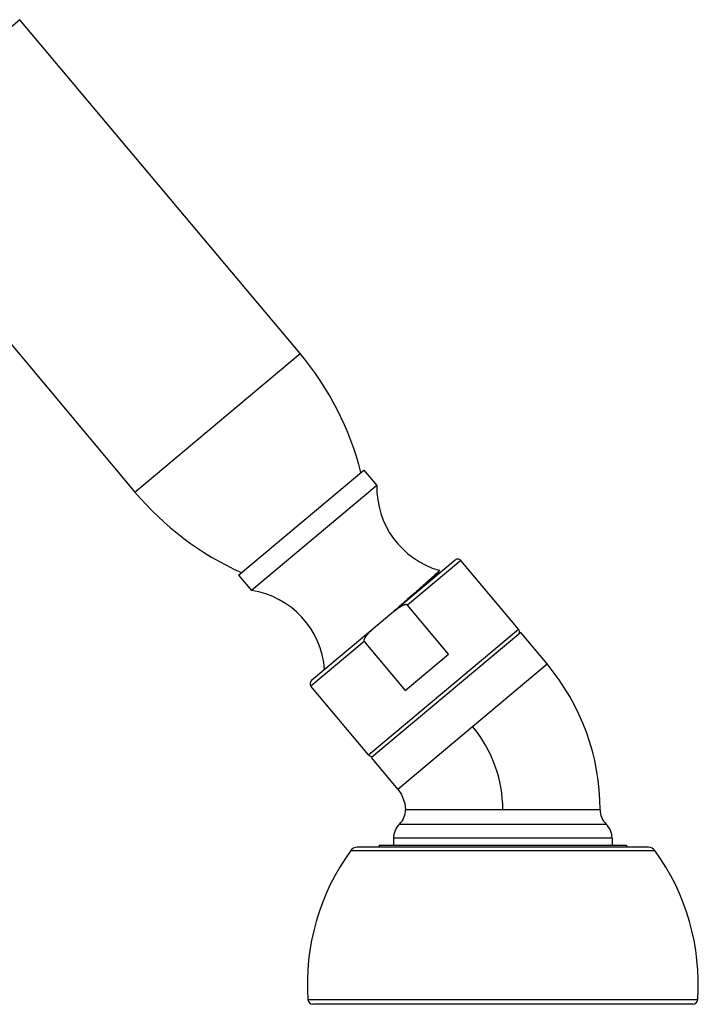
# Model space of a CAD drawing. Units: inches. Extents: x 2.25 to 9.34, y 0.55 to 7.58.
import ezdxf

# ---------------------------------------------------------------- set-up
doc = ezdxf.new("R2010")
doc.units = ezdxf.units.IN
doc.header["$LTSCALE"] = 0.6431102362
doc.header["$MEASUREMENT"] = 0
doc.layers.get('0').update_dxf_attribs({"linetype": 'CONTINUOUS'})

msp = doc.modelspace()

# ---------------------------------------------------------------- linework, layer by layer
at = {"color": 9, "linetype": 'Continuous'}
for p, q in [((5.937706153500001, 5.486043634400001), (5.1103781549, 4.7918330159)), ((6.5149198298, 3.1179654289), (7.342247828400001, 3.8121760473)), ((8.147578811799999, 2.7746334419), (7.8809280495, 2.5508868855)), ((7.6861100312, 1.7999818781), (8.4368332034, 2.429913415)), ((7.6635063364, 2.3684484063), (7.3968555741, 2.14470185)), ((7.832777142799999, 1.6290797454), (8.5796702835, 2.2557975043)), ((8.3582949194, 1.5246267577), (7.8707951673, 1.5246267577)), ((7.840795017400001, 1.4532124734), (8.8757948213, 1.4532124734)), ((8.9057948166, 1.3817981891), (7.810795022100001, 1.3817981891)), ((7.5960893775, 1.3200955281), (9.1205004612, 1.3200955281)), ((7.3814770859, 0.57293841), (9.335112752799999, 0.57293841))]:
    msp.add_line(p, q, dxfattribs=at)
at = {"color": 7, "linetype": 'Continuous'}
for p, q in [((7.342247828400001, 3.8121760473), (5.937706153500001, 5.486043634400001)), ((5.1103781549, 4.7918330159), (6.5149198298, 3.1179654289)), ((7.0345419365, 2.700948014), (7.6626983798, 3.2280338539)), ((7.6626983798, 3.2280338539), (7.726977140800001, 3.1514294096)), ((7.7269769838, 3.1514292779), (7.0988208545, 2.6243437014)), ((8.1194020311, 2.7770984614), (7.3993208504, 2.1728786082)), ((8.4368333944, 2.4299135753), (8.1475789701, 2.7746335747)), ((8.036922022999999, 2.7171750813), (8.039744354, 2.7249462324)), ((8.0419092705, 2.7120743145), (8.0369410593, 2.7179951981)), ((8.0396530652, 2.725421952), (8.0397540771, 2.7249434405)), ((7.0345419365, 2.700948014), (7.0988206975, 2.6243435697)), ((8.0866200846, 2.3057526637), (7.8809280495, 2.5508868855)), ((8.4477735457, 2.4129853064), (7.700881193300001, 1.786268209)), ((8.5796704734, 2.2557976637), (8.4477740355, 2.4129857174)), ((7.6635063364, 2.3684484063), (7.8691983715, 2.1233141845)), ((7.8691983715, 2.1233141845), (8.0866200846, 2.3057526637)), ((7.686109840199999, 1.7999817178), (7.3968554158, 2.1447017172)), ((7.8327771414, 1.6290797442), (7.7008807035, 1.7862677979)), ((8.8457946714, 1.5246267577), (8.3582949194, 1.5246267577)), ((9.0881090151, 1.3366267577), (7.6284808237, 1.3366267577)), ((7.739294919400001, 1.3476267577), (7.739294919400001, 1.3366267577)), ((7.739322975299999, 1.3476267577), (8.9772668634, 1.3476267577)), ((7.8107949194, 1.3817981891), (7.8107949194, 1.3476267577)), ((8.9057949194, 1.3817981891), (8.9057949194, 1.3476267577)), ((8.9772949194, 1.3476267577), (8.9772949194, 1.3366267577)), ((9.3101698493, 0.5496267577), (7.406419989400001, 0.5496267577))]:
    msp.add_line(p, q, dxfattribs=at)
msp.add_lwpolyline([(7.8327771414, 1.6290797442), (7.8514772396, 1.6014712316), (7.867633425599999, 1.5565248834), (7.870794919400001, 1.5246267577)], dxfattribs=at)
for centre, radius, start, end in [((6.1931811637, 2.8479946328), 1.5, 14.1739526481, 40), ((7.6639864945, 4.082146843399999), 1.5, 220, 245.8260473519), ((8.1598610082, 3.1414015795), 0.433, 178.6729706386, 253.8822112849), ((8.1322580812, 2.7617778225), 0.02, 39.9999999999, 129.9999999999), ((7.9599444013, 2.7913732596), 0.1041235091, 316.557295861, 317.1725314468), ((7.0335266876, 2.1962948665), 0.433, 4.148541754600001, 81.3263023439), ((8.421512505599999, 2.4170578231), 0.02, 332.4999999999001, 39.9999999999), ((7.708294919400001, 1.5246267577), 1.1375, 0, 40), ((7.4121763047, 2.1575574694), 0.02, 130.0000000007, 219.9999999998), ((7.701430729, 1.81283747), 0.02, 219.9999999993, 287.4999999998), ((7.770794919400001, 1.5246267577), 0.1, 314.4270040007, 360), ((8.9457949194, 1.5246267577), 0.1, 180, 225.5729959993), ((7.910794919400001, 1.3817981891), 0.1, 134.4270040008, 180), ((8.8057949194, 1.3817981891), 0.1, 0, 45.57299599920001), ((7.6284808237, 1.2966267577), 0.04, 89.9999999998, 144.0754589755), ((9.0881090151, 1.2966267577), 0.04, 35.9245410245, 90.00000000020002), ((8.520869855599999, 0.6500621317), 1.142, 144.0754589747, 183.8723551764), ((8.1957199831, 0.6500621317), 1.142, 356.1276448236, 35.9245410253), ((7.406419989400001, 0.5746267577), 0.025, 183.8723551694, 270.0000000002), ((9.3101698493, 0.5746267577), 0.025, 269.9999999998, 356.1276448262999)]:
    msp.add_arc(centre, radius, start, end, dxfattribs=at)
at = {"color": 9, "linetype": 'Continuous'}
msp.add_arc((7.708294919400001, 1.5246267577), 0.65, 0, 40.0000000001, dxfattribs=at)
at = {"color": 7, "linetype": 'Continuous'}
for points, start_tangent, end_tangent in [([(8.0355445624, 2.7197749301), (8.0333720793, 2.7175278421), (8.0307611648, 2.7149139785), (8.024241180499999, 2.7086023423), (8.016021261599999, 2.7008741158), (8.0061627594, 2.6917764871), (7.9947416823, 2.6813644149), (7.9818346389, 2.6696944054), (7.9518906531, 2.642883091)], (-0.6873828061156283, -0.7262953103639075), (-0.7469083522120389, -0.6649269985463794)), ([(7.9797373628, 2.6599084614), (7.9922260176, 2.6715422443), (8.0033171954, 2.682003405), (8.0129410012, 2.6912332942), (8.0210275396, 2.699173263), (8.0244724913, 2.7026411994), (8.0275069154, 2.7057646622), (8.0301233433, 2.7085373846), (8.0323198338, 2.7109577377), (8.0340959518, 2.7130253563), (8.0354512617, 2.7147398751), (8.0363853284, 2.7161009288), (8.0366942595, 2.7166487921), (8.0368977165, 2.7171081522)], (0.7334392926814469, 0.6797549587542108), (0.3412607594052975, 0.9399686665469862)), ([(8.0397491421, 2.7249421076), (8.039611190599999, 2.7246434236), (8.0393896948, 2.7242745712), (8.0386962245, 2.7233265315), (8.037669040099999, 2.7220983302), (8.036309004, 2.7205908282)], (-0.3427411920963331, -0.9394298671217476), (-0.679704476822568, -0.7334860763418481)), ([(7.9518906531, 2.642883091), (7.9183098123, 2.6131326206), (7.8809902721, 2.580246319), (7.840826685700001, 2.5449297315), (7.798670237100001, 2.5079646685)], (-0.7469083522041106, -0.6649269985552854), (-0.7522973062626902, -0.6588237723321013)), ([(7.8809280495, 2.5508868855), (7.8778496347, 2.5528803296), (7.8760531907, 2.5533050568), (7.8742206871, 2.5534327525), (7.8723848282, 2.5533548809), (7.870564505499999, 2.5531324591), (7.8669825301, 2.5523568369), (7.863484201499999, 2.5512637518), (7.860063529600001, 2.5499490701), (7.8567120729, 2.5484674668), (7.8534216684, 2.546855028), (7.846997213, 2.5433306525), (7.8407455733, 2.5395079401), (7.8346335128, 2.5354657209), (7.8286353623, 2.5312563105), (7.8227304687, 2.5269170448), (7.8169016938, 2.5224760665), (7.8054162921, 2.513373021), (7.7940846157, 2.5040791377), (7.7828354225, 2.4946855442)], (-0.6427876093166126, 0.7660444434293835), (-0.7660444434293835, -0.6427876093166126)), ([(7.735887459, 2.4552915254), (7.7246831693, 2.44584441), (7.7135627524, 2.4362987494), (7.7026035803, 2.4265685598), (7.697217912, 2.4215995035), (7.6919191933, 2.4165378226), (7.6867321652, 2.4113617506), (7.6816900074, 2.4060444671), (7.676839781799999, 2.4005516103), (7.672253357000001, 2.3948367531), (7.6700940394, 2.3918763336), (7.6680529736, 2.388833069), (7.6661642663, 2.3856926601), (7.6644802827, 2.3824372988), (7.6630944951, 2.3790444078), (7.6625594136, 2.3772903479), (7.662163991, 2.3754958936), (7.661971505399999, 2.3736690531), (7.6620777645, 2.371826195), (7.6635063364, 2.3684484063)], (-0.7660444430117979, -0.6427876098142716), (0.6427876098142716, -0.7660444430117979))]:
    msp.add_spline(points, degree=3, dxfattribs=dict(at, start_tangent=start_tangent, end_tangent=end_tangent))

doc.saveas('drawing.dxf')
